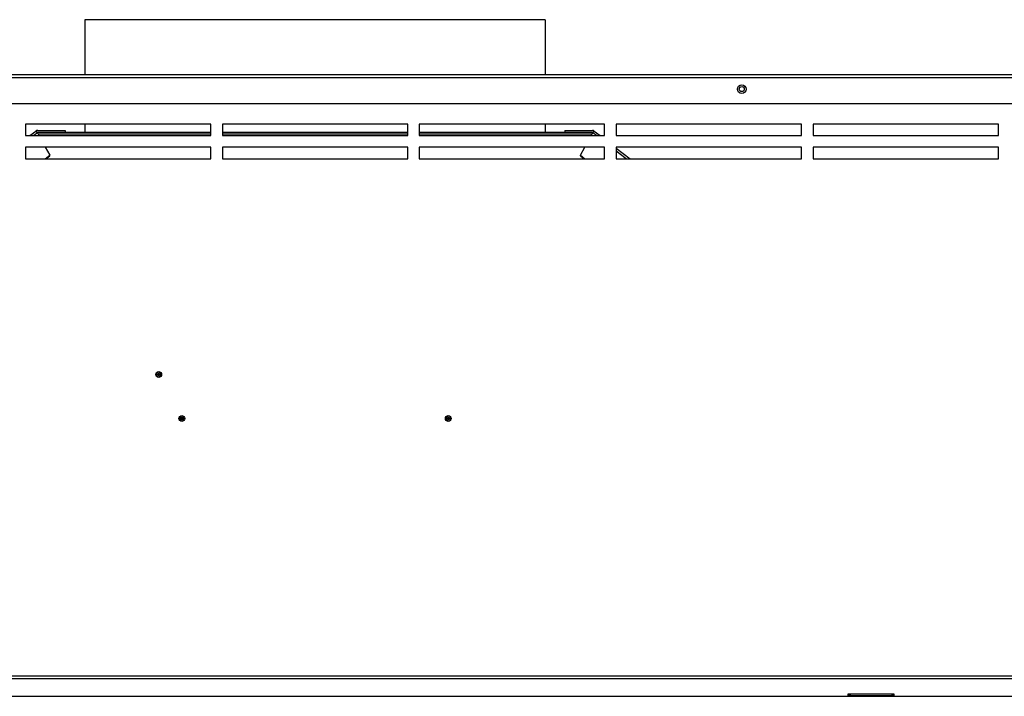
# Model space of a CAD drawing. Extents: x -61 to 68, y -24 to 92.
# Drawn here: x 29 to 51, y -3 to 12 of the extents above; entities that cross this region are included whole.
import ezdxf

# ---------------------------------------------------------------- set-up
doc = ezdxf.new("R2010")
doc.units = 0
doc.header["$LTSCALE"] = 20
doc.header["$MEASUREMENT"] = 0
doc.layers.get('0').update_dxf_attribs({"linetype": 'CONTINUOUS'})
for name, color, linetype in [('JKR6789', 7, 'CONTINUOUS'), ('JKR6799', 7, 'CONTINUOUS'), ('JKR6809', 7, 'CONTINUOUS'), ('JKR6849', 7, 'CONTINUOUS'), ('JKR6889', 7, 'CONTINUOUS'), ('JKR6925', 7, 'CONTINUOUS'), ('JKR6935', 7, 'CONTINUOUS'), ('JKR6959', 7, 'CONTINUOUS'), ('JKR6969', 7, 'CONTINUOUS')]:
    doc.layers.add(name, color=color, linetype=linetype)

# ---------------------------------------------------------------- blocks, each defined once
blk = doc.blocks.new('SE5')
at = {"layer": 'JKR6789', "color": 7, "linetype": 'Continuous'}
for p, q in [((29.754, 9.468), (33.5, 9.468)), ((33.5, 9.422), (29.773, 9.422)), ((33.75, 9.468), (37.75, 9.468)), ((37.75, 9.422), (33.75, 9.422)), ((38, 9.468), (41.745, 9.468)), ((41.726, 9.422), (38, 9.422))]:
    blk.add_line(p, q, dxfattribs=at)
at = {"layer": 'JKR6799', "color": 7, "linetype": 'Continuous'}
for p, q in [((29.596, 9.393), (29.724, 9.492)), ((29.756, 9.453), (29.678, 9.393)), ((29.756, 9.453), (29.789, 9.393)), ((29.765, 9.506), (30.357, 9.506)), ((29.765, 9.47), (30.357, 9.47)), ((30.357, 9.506), (30.357, 9.47)), ((29.927, 9.143), (30.023, 8.968)), ((29.926, 8.893), (30.023, 8.968)), ((29.941, 8.893), (30.023, 8.956)), ((30.023, 8.956), (30.023, 8.968))]:
    blk.add_line(p, q, dxfattribs=at)
blk.add_arc((29.765, 9.438), 0.068, 90, 127.8167, dxfattribs=at)
blk.add_open_spline([(29.724, 9.492), (29.724, 9.492), (29.725, 9.492), (29.729, 9.488), (29.732, 9.486), (29.737, 9.479), (29.741, 9.475), (29.748, 9.465), (29.752, 9.459), (29.756, 9.453)], degree=3, knots=[0, 0, 0, 0, 0.25, 0.25, 0.5, 0.5, 0.75, 0.75, 1, 1, 1, 1], dxfattribs=at)
at = {"layer": 'JKR6809', "color": 7, "linetype": 'Continuous'}
for p, q in [((24.187, -2.71), (47.314, -2.71)), ((48.189, -2.697), (47.314, -2.697)), ((47.314, -2.71), (47.314, -2.697)), ((47.314, -2.71), (47.314, -2.71)), ((47.314, -2.71), (48.189, -2.71)), ((48.189, -2.697), (48.189, -2.71)), ((48.189, -2.71), (48.189, -2.71)), ((48.189, -2.71), (57.303, -2.71))]:
    blk.add_line(p, q, dxfattribs=at)
at = {"layer": 'JKR6849', "color": 7, "linetype": 'Continuous'}
for p, q in [((33.5, 9.643), (29.5, 9.643)), ((29.5, 9.643), (29.5, 9.393)), ((33.5, 9.393), (33.5, 9.643)), ((37.75, 9.643), (33.75, 9.643)), ((33.75, 9.643), (33.75, 9.393)), ((37.75, 9.393), (37.75, 9.643)), ((42, 9.643), (38, 9.643)), ((38, 9.643), (38, 9.393)), ((42, 9.393), (42, 9.643)), ((42.25, 9.643), (42.25, 9.393)), ((46.25, 9.643), (42.25, 9.643)), ((46.25, 9.393), (46.25, 9.643)), ((50.5, 9.643), (46.5, 9.643)), ((46.5, 9.643), (46.5, 9.393)), ((50.5, 9.393), (50.5, 9.643)), ((29.5, 9.393), (33.5, 9.393)), ((33.75, 9.393), (37.75, 9.393)), ((38, 9.393), (42, 9.393)), ((42.25, 9.393), (46.25, 9.393)), ((46.5, 9.393), (50.5, 9.393)), ((33.5, 9.143), (29.5, 9.143)), ((29.5, 9.143), (29.5, 8.893)), ((33.5, 8.893), (33.5, 9.143)), ((37.75, 9.143), (33.75, 9.143)), ((33.75, 9.143), (33.75, 8.893)), ((37.75, 8.893), (37.75, 9.143)), ((42, 9.143), (38, 9.143)), ((38, 9.143), (38, 8.893)), ((42, 8.893), (42, 9.143)), ((46.25, 9.143), (42.25, 9.143)), ((42.25, 9.143), (42.25, 8.893)), ((46.25, 8.893), (46.25, 9.143)), ((50.5, 9.143), (46.5, 9.143)), ((46.5, 9.143), (46.5, 8.893)), ((50.5, 8.893), (50.5, 9.143)), ((29.5, 8.893), (33.5, 8.893)), ((33.75, 8.893), (37.75, 8.893)), ((38, 8.893), (42, 8.893)), ((42.25, 8.893), (46.25, 8.893)), ((46.5, 8.893), (50.5, 8.893)), ((14.831, -2.266), (56.669, -2.266)), ((56.669, -2.334), (14.831, -2.334))]:
    blk.add_line(p, q, dxfattribs=at)
for centre, radius in [((44.958, 10.398), 0.0545), ((32.375, 4.237), 0.0622), ((32.375, 4.237), 0.0368), ((32.375, 4.237), 0.0163), ((32.875, 3.287), 0.0622), ((32.875, 3.287), 0.0368), ((32.875, 3.287), 0.0163), ((38.625, 3.287), 0.0622), ((38.625, 3.287), 0.0368), ((38.625, 3.287), 0.0163)]:
    blk.add_circle(centre, radius, dxfattribs=at)
at = {"layer": 'JKR6889', "color": 7, "linetype": 'Continuous'}
for p, q in [((61.922, 10.643), (9.579, 10.643)), ((9.611, 10.711), (61.89, 10.711)), ((9.579, 10.086), (61.922, 10.086))]:
    blk.add_line(p, q, dxfattribs=at)
blk.add_circle((44.958, 10.398), 0.094, dxfattribs=at)
at = {"layer": 'JKR6925', "color": 7, "linetype": 'Continuous'}
for p, q in [((30.781, 11.896), (30.781, 10.711)), ((40.718, 11.896), (30.781, 11.896)), ((40.718, 11.896), (40.718, 10.711)), ((30.781, 9.643), (30.781, 9.468)), ((40.718, 9.643), (40.718, 9.468))]:
    blk.add_line(p, q, dxfattribs=at)
at = {"layer": 'JKR6935', "color": 7, "linetype": 'Continuous'}
for p, q in [((48.25, -2.667), (47.25, -2.667)), ((47.25, -2.667), (47.25, -2.71)), ((47.314, -2.688), (47.25, -2.688)), ((48.25, -2.688), (48.189, -2.688)), ((48.25, -2.71), (48.25, -2.667))]:
    blk.add_line(p, q, dxfattribs=at)
at = {"layer": 'JKR6959', "color": 7, "linetype": 'Continuous'}
blk.add_line((47.312, -2.688), (47.312, -2.71), dxfattribs=at)
at = {"layer": 'JKR6969', "color": 7, "linetype": 'Continuous'}
for p, q in [((41.142, 9.506), (41.142, 9.47)), ((41.142, 9.506), (41.734, 9.506)), ((41.142, 9.47), (41.734, 9.47)), ((41.71, 9.393), (41.743, 9.453)), ((41.821, 9.393), (41.743, 9.453)), ((41.775, 9.492), (41.903, 9.393)), ((41.476, 8.968), (41.572, 9.143)), ((41.476, 8.956), (41.476, 8.968)), ((41.476, 8.968), (41.573, 8.893)), ((41.476, 8.956), (41.558, 8.893)), ((42.25, 9.123), (42.548, 8.893)), ((42.465, 8.893), (42.25, 9.059))]:
    blk.add_line(p, q, dxfattribs=at)
blk.add_arc((41.734, 9.438), 0.068, 52.1839, 90, dxfattribs=at)
blk.add_open_spline([(41.743, 9.453), (41.747, 9.459), (41.751, 9.465), (41.758, 9.475), (41.762, 9.479), (41.768, 9.486), (41.77, 9.488), (41.774, 9.492), (41.775, 9.492), (41.775, 9.492)], degree=3, knots=[0, 0, 0, 0, 0.25, 0.25, 0.5, 0.5, 0.75, 0.75, 1, 1, 1, 1], dxfattribs=at)

msp = doc.modelspace()

# ---------------------------------------------------------------- block references
at = {"color": 0}
msp.add_blockref('SE5', (0, 0), dxfattribs=at).dxf.unprotected_set("ltscale", 0)

doc.saveas('drawing.dxf')
